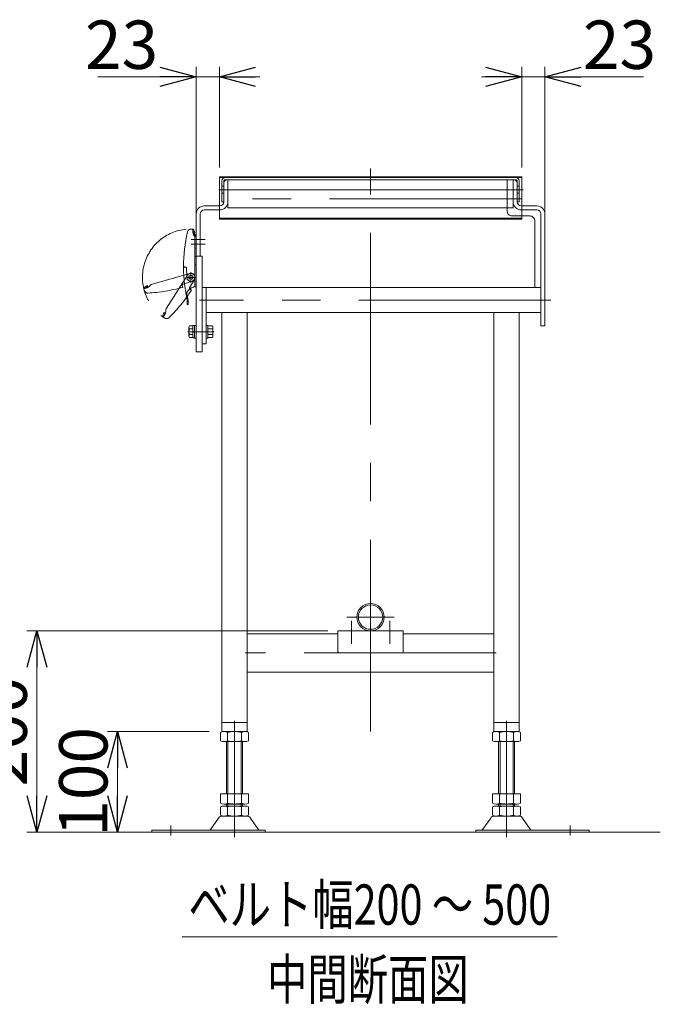
# Model space of a CAD drawing. Units: millimetres. Extents: x -3438 to 3438, y -2316 to 2316.
# Drawn here: x -199 to 436, y 194 to 1172 of the extents above; entities that cross this region are included whole.
import ezdxf
from ezdxf.enums import TextEntityAlignment as Align

# ---------------------------------------------------------------- set-up
doc = ezdxf.new("R2010")
doc.units = ezdxf.units.MM
doc.header["$LTSCALE"] = 3
doc.header["$PDSIZE"] = 1
for name, pattern in [('CENTER', [50.8, 31.75, -6.35, 6.35, -6.35]), ('CENTERX2', [101.6, 63.5, -12.7, 12.7, -12.7]), ('DASHED2', [9.525, 6.35, -3.175]), ('PHANTOM', [63.5, 31.75, -6.35, 6.35, -6.35, 6.35, -6.35])]:
    doc.linetypes.add(name, pattern=pattern)
for name, color, linetype in [('10', 7, 'Continuous'), ('18', 7, 'Continuous'), ('21', 7, 'Continuous'), ('3', 7, 'Continuous')]:
    doc.layers.add(name, color=color, linetype=linetype)
doc.styles.add('dcStyle0', font='ＭＳ Ｐゴシック', dxfattribs={"width": 0.75})
doc.dimstyles.new('dc_Rotated', dxfattribs={"dimtxt": 48, "dimasz": 36.000023, "dimexe": 10, "dimexo": 12, "dimgap": 8, "dimtad": 3, "dimdsep": 46, "dimtxsty": 'dcStyle0', "dimblk1": 'OPEN30', "dimblk2": 'OPEN30', "dimsah": 1, "dimcen": 0.09, "dimclrd": 2, "dimclre": 2, "dimclrt": 4, "dimadec": 0, "dimazin": 2, "dimtfac": 1, "dimtdec": 4, "dimtmove": 0, "dimatfit": 3, "dimfxl": 1, "dimarcsym": 1})

# ---------------------------------------------------------------- blocks, each defined once
blk = doc.blocks.new('_Open30')
at = {"color": 0, "linetype": 'ByBlock', "lineweight": -2}
for p, q in [((-1, 0.267949), (0, 0)), ((0, 0), (-1, -0.267949)), ((0, 0), (-1, 0))]:
    blk.add_line(p, q, dxfattribs=at)
blk = doc.blocks.new('*D279')
at = {"color": 2, "linetype": 'Continuous', "lineweight": 13}
for p, q in [((-11.04, 464.72), (-112.04, 464.72)), ((-102.04, 364.72), (-102.04, 464.72)), ((-112.04, 364.72), (-92.04, 364.72))]:
    blk.add_line(p, q, dxfattribs=at)
at = {"color": 2, "xscale": 36.00003369138344, "yscale": 35.99987241868372}
for p, rotation in [((-102.04, 464.72), 90), ((-102.04, 364.72), 270)]:
    blk.add_blockref('_Open30', p, dxfattribs=dict(at, rotation=rotation))
at = {"color": 2, "insert": (-112.04, 414.72), "char_height": 48, "attachment_point": 8, "rotation": 90, "style": 'dcStyle0'}
blk.add_mtext('\\T1.00;100', dxfattribs=at)
blk = doc.blocks.new('*D280')
at = {"color": 2, "linetype": 'Continuous', "lineweight": 13}
for p, q in [((106.46, 564.72), (-192.04, 564.72)), ((-182.04, 364.72), (-182.04, 564.72)), ((-132.04, 364.72), (-192.04, 364.72))]:
    blk.add_line(p, q, dxfattribs=at)
at = {"color": 2, "xscale": 36.00003369138344, "yscale": 35.99987241868372}
for p, rotation in [((-182.04, 564.72), 90), ((-182.04, 364.72), 270)]:
    blk.add_blockref('_Open30', p, dxfattribs=dict(at, rotation=rotation))
at = {"color": 2, "insert": (-192.04, 464.72), "char_height": 48, "attachment_point": 8, "rotation": 90, "style": 'dcStyle0'}
blk.add_mtext('\\T1.00;200', dxfattribs=at)
blk = doc.blocks.new('DC_IMAGEDIMGROUP_16')
at = {"color": 2, "linetype": 'Continuous', "lineweight": 13}
for p, q in [((298.96, 1024.72), (298.96, 1124.72)), ((321.96, 977.1), (321.96, 1124.72)), ((258.96, 1114.72), (298.96, 1114.72)), ((298.96, 1114.72), (321.96, 1114.72)), ((419.65, 1114.72), (321.96, 1114.72))]:
    blk.add_line(p, q, dxfattribs=at)
at = {"color": 2, "xscale": 36.00003369138344, "yscale": 35.99987241868372}
for p, rotation in [((298.96, 1114.72), 360), ((321.96, 1114.72), 180)]:
    blk.add_blockref('_Open30', p, dxfattribs=dict(at, rotation=rotation))
at = {"color": 2, "insert": (359.65, 1122.72), "char_height": 48, "attachment_point": 7, "style": 'dcStyle0'}
blk.add_mtext('\\T1.00;23', dxfattribs=at)
blk = doc.blocks.new('DC_IMAGEDIMGROUP_17')
at = {"color": 2, "linetype": 'Continuous', "lineweight": 13}
for p, q in [((-24.04, 977.1), (-24.04, 1124.72)), ((-1.04, 1024.72), (-1.04, 1124.72)), ((-121.72, 1114.72), (-24.04, 1114.72)), ((-24.04, 1114.72), (-1.04, 1114.72)), ((38.96, 1114.72), (-1.04, 1114.72))]:
    blk.add_line(p, q, dxfattribs=at)
at = {"color": 2, "xscale": 36.00003369138344, "yscale": 35.99987241868372}
for p, rotation in [((-24.04, 1114.72), 360), ((-1.04, 1114.72), 180)]:
    blk.add_blockref('_Open30', p, dxfattribs=dict(at, rotation=rotation))
at = {"color": 2, "insert": (-61.72, 1122.72), "char_height": 48, "attachment_point": 9, "style": 'dcStyle0'}
blk.add_mtext('\\T1.00;23', dxfattribs=at)
blk = doc.blocks.new('DC_GROUP_W_FFB_RE_030_210')
at = {"color": 3, "linetype": 'Continuous', "lineweight": 13}
for p, q in [((298.96, 1015.52), (-1.04, 1015.52)), ((-1.04, 1015.52), (-1.04, 1014.72)), ((-1.04, 1014.72), (298.96, 1014.72)), ((298.96, 1015.52), (298.96, 1014.72)), ((-1.04, 974.33), (298.96, 974.33)), ((-1.04, 974.33), (-1.04, 973.53)), ((298.96, 973.53), (-1.04, 973.53)), ((298.96, 974.33), (298.96, 973.53))]:
    blk.add_line(p, q, dxfattribs=at)
at = {"color": 140, "linetype": 'PHANTOM', "lineweight": 13}
for p, q in [((-1.04, 1014.72), (-1.04, 974.33)), ((298.96, 1014.72), (298.96, 974.33))]:
    blk.add_line(p, q, dxfattribs=at)
blk = doc.blocks.new('DC_GROUP_W_FFB_RE_030_228')
at = {"color": 2, "linetype": 'Continuous', "lineweight": 13}
blk.add_line((-37.82, 260.93), (334.18, 260.93), dxfattribs=at)
at = {"color": 2, "style": 'dcStyle0', "width": 0.754307}
blk.add_text('ベルト幅200 ～ 500', height=40, dxfattribs=at).set_placement((-31.82, 272.93), (328.18, 272.93), align=Align.FIT)
blk = doc.blocks.new('DC_GROUP_W_FFB_RE_030_229')
at = {"color": 2, "style": 'dcStyle0', "width": 0.6875}
blk.add_text('中間断面図', height=40, dxfattribs=at).set_placement((46.33, 198.72), (246.33, 198.72), align=Align.FIT)
blk = doc.blocks.new('DC_GROUP_W_FFB_RE_030_232')
at = {"layer": '21', "color": 140, "linetype": 'PHANTOM', "lineweight": 13}
for p, q in [((-32.71, 917.87), (-53.46, 885.24)), ((-30.61, 905.44), (-25.86, 913.74)), ((-28.81, 902.95), (-30.21, 903.84)), ((-56.17, 880.91), (-57.2, 877.42)), ((-55.21, 880.63), (-56.24, 877.14)), ((-55.21, 880.63), (-56.17, 880.91)), ((-54.24, 882.79), (-54.3, 881.42)), ((-55.08, 878.97), (-56.78, 876.29)), ((-55.26, 875.33), (-56.78, 876.29))]:
    blk.add_line(p, q, dxfattribs=at)
for centre, radius, start, end in [((-29.34, 915.72), 4, 330.25038, 147.54831), ((-155.39, 983.44), 150, 314.12863, 327.54831), ((-29.56, 904.85), 1.2, 150.25038, 237.54831), ((-59.3, 881.65), 5, 327.54831, 357.29319), ((-49.24, 882.55), 5, 147.54831, 177.29319), ((-56.24, 877.14), 1, 163.4937, 237.54831), ((-53.38, 878.28), 3.5, 237.54831, 314.12863)]:
    blk.add_arc(centre, radius, start, end, dxfattribs=at)
blk = doc.blocks.new('DC_GROUP_W_FFB_RE_030_231')
at = {"color": 140, "linetype": 'PHANTOM', "lineweight": 13}
blk.add_arc((-29.34, 915.72), 48.04, 95.42311, 235.11066, dxfattribs=at)
at = {"layer": '21', "linetype": 'Continuous'}
blk.add_blockref('DC_GROUP_W_FFB_RE_030_232', (0, 0), dxfattribs=at)
blk = doc.blocks.new('DC_GROUP_W_FFB_RE_030_209')
at = {"layer": '10', "color": 7, "linetype": 'Continuous', "lineweight": 13}
for p, q in [((-24.04, 936.81), (-18.04, 936.81)), ((-24.04, 936.81), (-24.04, 841.72)), ((-18.04, 841.72), (-18.04, 936.81)), ((-24.04, 841.72), (-18.04, 841.72))]:
    blk.add_line(p, q, dxfattribs=at)
blk = doc.blocks.new('DC_GROUP_W_FFB_RE_030_200')
at = {"layer": '3', "color": 3, "linetype": 'CENTERX2', "lineweight": 13}
blk.add_line((125.36, 578.32), (172.56, 578.32), dxfattribs=at)
at = {"layer": '3', "color": 7, "linetype": 'Continuous', "lineweight": 13}
for radius in [13.6, 12.1]:
    blk.add_circle((148.96, 578.32), radius, dxfattribs=at)
blk = doc.blocks.new('DC_GROUP_W_FFB_RE_030_201')
at = {"layer": '3', "color": 7, "linetype": 'Continuous', "lineweight": 13}
for p, q in [((270.11, 455.61), (270.11, 463.84)), ((273.57, 464.72), (294.36, 464.72)), ((277.04, 455.61), (277.04, 463.84)), ((290.89, 463.84), (290.89, 455.61)), ((297.82, 463.84), (297.82, 455.61)), ((294.36, 454.72), (273.57, 454.72)), ((275.96, 454.72), (275.96, 402.72)), ((291.96, 402.72), (291.96, 454.72)), ((270.11, 402.72), (297.82, 402.72)), ((270.11, 393.61), (270.11, 402.72)), ((277.04, 393.61), (277.04, 402.72)), ((290.89, 402.72), (290.89, 393.61)), ((297.82, 402.72), (297.82, 393.61)), ((273.57, 392.72), (294.36, 392.72)), ((275.96, 392.72), (275.96, 390.72)), ((291.96, 390.72), (291.96, 392.72)), ((270.11, 381.61), (270.11, 389.84)), ((273.57, 390.72), (294.36, 390.72)), ((277.04, 381.61), (277.04, 389.84)), ((290.89, 389.84), (290.89, 381.61)), ((297.82, 389.84), (297.82, 381.61)), ((268.18, 378.83), (260.55, 367.67)), ((271.58, 380.72), (296.35, 380.72)), ((299.75, 378.83), (307.38, 367.67)), ((253.46, 364.72), (253.46, 366.72)), ((253.46, 366.72), (365.96, 366.72)), ((253.46, 364.72), (365.96, 364.72)), ((365.96, 366.72), (365.96, 364.72))]:
    blk.add_line(p, q, dxfattribs=at)
at = {"layer": '3', "color": 3, "linetype": 'CENTERX2', "lineweight": 13}
for p, q in [((283.96, 464.72), (283.96, 359.85)), ((346.96, 361.33), (346.96, 371.51))]:
    blk.add_line(p, q, dxfattribs=at)
at = {"layer": '3', "color": 3, "linetype": 'Continuous', "lineweight": 13}
for p, q in [((277.46, 402.72), (277.46, 454.72)), ((290.46, 454.72), (290.46, 402.72)), ((277.46, 390.72), (277.46, 392.72)), ((290.46, 392.72), (290.46, 390.72))]:
    blk.add_line(p, q, dxfattribs=at)
at = {"layer": '3', "color": 7, "linetype": 'Continuous', "lineweight": 13}
for centre, radius, start, end in [((273.57, 457.47), 7.25, 61.46099, 118.53901), ((283.96, 437.04), 27.68, 75.50576, 104.49424), ((294.36, 457.47), 7.25, 61.46099, 118.53901), ((273.57, 461.98), 7.25, 241.46099, 298.53901), ((283.96, 482.41), 27.68, 255.50576, 284.49424), ((294.36, 461.98), 7.25, 241.46099, 298.53901), ((273.57, 399.98), 7.25, 241.46099, 298.53901), ((283.96, 420.41), 27.68, 255.50576, 284.49424), ((294.36, 399.98), 7.25, 241.46099, 298.53901), ((273.57, 383.47), 7.25, 61.46099, 118.53901), ((273.57, 387.98), 7.25, 241.46099, 298.53901), ((283.96, 363.04), 27.68, 75.50576, 104.49424), ((283.96, 408.41), 27.68, 255.50576, 284.49424), ((294.36, 383.47), 7.25, 61.46099, 118.53901), ((294.36, 387.98), 7.25, 241.46099, 298.53901), ((271.58, 376.72), 4, 90, 148.25897), ((296.35, 376.72), 4, 31.74103, 90), ((258.85, 368.72), 2, 270, 328.25897), ((309.08, 368.72), 2, 211.74103, 270)]:
    blk.add_arc(centre, radius, start, end, dxfattribs=at)
blk = doc.blocks.new('DC_GROUP_W_FFB_RE_030_202')
at = {"layer": '3', "color": 7, "linetype": 'Continuous', "lineweight": 13}
for p, q in [((0.11, 463.84), (0.11, 455.61)), ((24.36, 464.72), (3.57, 464.72)), ((7.04, 463.84), (7.04, 455.61)), ((20.89, 455.61), (20.89, 463.84)), ((27.82, 455.61), (27.82, 463.84)), ((3.57, 454.72), (24.36, 454.72)), ((5.96, 402.72), (5.96, 454.72)), ((21.96, 454.72), (21.96, 402.72)), ((27.82, 402.72), (0.11, 402.72)), ((0.11, 402.72), (0.11, 393.61)), ((7.04, 402.72), (7.04, 393.61)), ((20.89, 393.61), (20.89, 402.72)), ((27.82, 393.61), (27.82, 402.72)), ((24.36, 392.72), (3.57, 392.72)), ((5.96, 390.72), (5.96, 392.72)), ((21.96, 392.72), (21.96, 390.72)), ((0.11, 389.84), (0.11, 381.61)), ((24.36, 390.72), (3.57, 390.72)), ((7.04, 389.84), (7.04, 381.61)), ((20.89, 381.61), (20.89, 389.84)), ((27.82, 381.61), (27.82, 389.84)), ((-1.82, 378.83), (-9.45, 367.67)), ((26.35, 380.72), (1.58, 380.72)), ((29.75, 378.83), (37.38, 367.67)), ((-68.04, 366.72), (-68.04, 364.72)), ((44.46, 366.72), (-68.04, 366.72)), ((44.46, 364.72), (-68.04, 364.72)), ((44.46, 364.72), (44.46, 366.72))]:
    blk.add_line(p, q, dxfattribs=at)
at = {"layer": '3', "color": 3, "linetype": 'CENTERX2', "lineweight": 13}
for p, q in [((13.96, 464.72), (13.96, 359.85)), ((-49.04, 361.33), (-49.04, 371.51))]:
    blk.add_line(p, q, dxfattribs=at)
at = {"layer": '3', "color": 3, "linetype": 'Continuous', "lineweight": 13}
for p, q in [((7.46, 454.72), (7.46, 402.72)), ((20.46, 402.72), (20.46, 454.72)), ((7.46, 392.72), (7.46, 390.72)), ((20.46, 390.72), (20.46, 392.72))]:
    blk.add_line(p, q, dxfattribs=at)
at = {"layer": '3', "color": 7, "linetype": 'Continuous', "lineweight": 13}
for centre, radius, start, end in [((3.57, 457.47), 7.25, 61.46099, 118.53901), ((13.96, 437.04), 27.68, 75.50576, 104.49424), ((24.36, 457.47), 7.25, 61.46099, 118.53901), ((3.57, 461.98), 7.25, 241.46099, 298.53901), ((13.96, 482.41), 27.68, 255.50576, 284.49424), ((24.36, 461.98), 7.25, 241.46099, 298.53901), ((3.57, 399.98), 7.25, 241.46099, 298.53901), ((13.96, 420.41), 27.68, 255.50576, 284.49424), ((24.36, 399.98), 7.25, 241.46099, 298.53901), ((3.57, 383.47), 7.25, 61.46099, 118.53901), ((3.57, 387.98), 7.25, 241.46099, 298.53901), ((13.96, 363.04), 27.68, 75.50576, 104.49424), ((13.96, 408.41), 27.68, 255.50576, 284.49424), ((24.36, 383.47), 7.25, 61.46099, 118.53901), ((24.36, 387.98), 7.25, 241.46099, 298.53901), ((1.58, 376.72), 4, 90, 148.25897), ((26.35, 376.72), 4, 31.74103, 90), ((-11.15, 368.72), 2, 270, 328.25897), ((39.08, 368.72), 2, 211.74103, 270)]:
    blk.add_arc(centre, radius, start, end, dxfattribs=at)
blk = doc.blocks.new('DC_GROUP_W_FFB_RE_030_203')
at = {"layer": '3', "color": 3, "linetype": 'CENTER', "lineweight": 13}
blk.add_line((-32.49, 861.72), (-22.89, 861.72), dxfattribs=at)
at = {"layer": '3', "color": 7, "linetype": 'Continuous', "lineweight": 13}
for p, q in [((-31.24, 866.05), (-31.24, 857.39)), ((-27.24, 867.5), (-30.73, 867.5)), ((-27.24, 864.61), (-30.73, 864.61)), ((-25.74, 867.82), (-27.24, 867.82)), ((-27.24, 867.82), (-27.24, 855.62)), ((-27.24, 861.72), (-25.74, 862.13)), ((-27.24, 861.32), (-25.74, 861.72)), ((-24.14, 867.97), (-25.74, 867.97)), ((-25.74, 867.97), (-25.74, 855.47)), ((-24.14, 867.97), (-24.14, 855.47)), ((-27.24, 858.84), (-30.73, 858.84)), ((-27.24, 855.95), (-30.73, 855.95)), ((-25.74, 855.62), (-27.24, 855.62)), ((-24.14, 855.47), (-25.74, 855.47))]:
    blk.add_line(p, q, dxfattribs=at)
for centre, radius, start, end in [((-28.92, 866.05), 2.32, 141.48106, 218.51894), ((-22.72, 861.72), 8.51, 160.18081, 199.81919), ((-28.92, 857.39), 2.32, 141.48106, 218.51894)]:
    blk.add_arc(centre, radius, start, end, dxfattribs=at)
blk = doc.blocks.new('DC_GROUP_W_FFB_RE_030_204')
at = {"layer": '3', "color": 3, "linetype": 'CENTER', "lineweight": 13}
blk.add_line((-15.29, 861.72), (-6.19, 861.72), dxfattribs=at)
at = {"layer": '3', "color": 7, "linetype": 'Continuous', "lineweight": 13}
for p, q in [((-14.04, 855.47), (-14.04, 867.97)), ((-14.04, 867.97), (-12.44, 867.97)), ((-12.44, 855.47), (-12.44, 867.97)), ((-12.44, 867.5), (-7.94, 867.5)), ((-7.94, 864.61), (-12.44, 864.61)), ((-7.44, 866.05), (-7.44, 857.39)), ((-12.44, 855.47), (-14.04, 855.47)), ((-12.44, 858.84), (-7.94, 858.84)), ((-12.44, 855.95), (-7.94, 855.95))]:
    blk.add_line(p, q, dxfattribs=at)
for centre, radius, start, end in [((-9.75, 866.05), 2.32, 321.48106, 38.51894), ((-15.95, 861.72), 8.51, 340.18081, 19.81919), ((-9.75, 857.39), 2.32, 321.48106, 38.51894)]:
    blk.add_arc(centre, radius, start, end, dxfattribs=at)
blk = doc.blocks.new('DC_GROUP_W_FFB_RE_030_206')
at = {"layer": '3', "color": 3, "linetype": 'CENTER', "lineweight": 13}
blk.add_line((283.96, 475.32), (283.96, 463.12), dxfattribs=at)
blk = doc.blocks.new('DC_GROUP_W_FFB_RE_030_207')
at = {"layer": '3', "color": 3, "linetype": 'CENTER', "lineweight": 13}
blk.add_line((13.96, 475.32), (13.96, 463.12), dxfattribs=at)
blk = doc.blocks.new('DC_GROUP_W_FFB_RE_030_208')
at = {"layer": '3', "color": 3, "linetype": 'CENTERX2', "lineweight": 13}
for p, q in [((129.96, 574.72), (129.96, 551.72)), ((167.96, 574.72), (167.96, 551.72))]:
    blk.add_line(p, q, dxfattribs=at)
at = {"layer": '3', "color": 7, "linetype": 'Continuous', "lineweight": 13}
for p, q in [((181.46, 564.72), (116.46, 564.72)), ((116.46, 544.72), (116.46, 564.72)), ((181.46, 544.72), (181.46, 564.72)), ((118.46, 542.72), (179.46, 542.72))]:
    blk.add_line(p, q, dxfattribs=at)
for centre, start, end in [((118.46, 544.72), 180, 270), ((179.46, 544.72), 270, 0)]:
    blk.add_arc(centre, 2, start, end, dxfattribs=at)
blk = doc.blocks.new('DC_GROUP_W_FFB_RE_030_205')
at = {"layer": '3', "color": 7, "linetype": 'Continuous', "lineweight": 13}
for p, q in [((3.46, 1010.72), (5.46, 1012.72)), ((3.46, 1010.72), (3.46, 990.73)), ((7.46, 1012.72), (5.46, 1012.72)), ((7.46, 1012.72), (7.46, 984.72)), ((284.46, 1012.72), (292.46, 1012.72)), ((284.46, 981.72), (284.46, 1012.72)), ((290.46, 1012.72), (290.46, 990.72)), ((294.46, 1010.72), (292.46, 1012.72)), ((294.46, 1010.72), (294.46, 990.73)), ((288.46, 1002.72), (7.46, 1002.72)), ((-24.04, 936.81), (-24.04, 978.73)), ((-20.04, 936.81), (-20.04, 978.72)), ((-16.04, 986.73), (-0.54, 986.73)), ((-16.04, 982.72), (-0.54, 982.72)), ((7.46, 984.72), (284.46, 984.72)), ((313.96, 986.73), (298.46, 986.73)), ((313.96, 982.72), (298.46, 982.72)), ((317.96, 867.72), (317.96, 978.72)), ((321.96, 867.72), (321.96, 978.73)), ((306.96, 976.72), (289.46, 976.72)), ((311.96, 971.72), (311.96, 905.72)), ((-24.04, 936.81), (-20.04, 936.81)), ((-18.04, 905.72), (317.96, 905.72)), ((-18.04, 905.72), (-18.04, 849.72)), ((-14.04, 849.72), (-14.04, 905.72)), ((317.96, 880.72), (-14.04, 880.72)), ((1.46, 464.72), (1.46, 880.72)), ((26.46, 880.72), (26.46, 464.72)), ((271.46, 880.72), (271.46, 464.72)), ((296.46, 464.72), (296.46, 880.72)), ((321.96, 867.72), (317.96, 867.72)), ((-18.04, 849.72), (-14.04, 849.72)), ((26.46, 561.72), (116.46, 561.72)), ((181.46, 561.72), (271.46, 561.72)), ((271.46, 523.72), (26.46, 523.72)), ((26.46, 473.72), (1.46, 473.72)), ((271.46, 473.72), (296.46, 473.72)), ((26.46, 464.72), (1.46, 464.72)), ((271.46, 464.72), (296.46, 464.72))]:
    blk.add_line(p, q, dxfattribs=at)
at = {"layer": '3', "color": 140, "linetype": 'PHANTOM', "lineweight": 13}
blk.add_line((297.7, 1014.72), (278.93, 1014.72), dxfattribs=at)
at = {"layer": '3', "color": 3, "linetype": 'CENTERX2', "lineweight": 13}
for p, q in [((300.46, 1002.72), (281.46, 1002.72)), ((298.68, 993.72), (-5.86, 993.72)), ((-29.04, 953.22), (-15.04, 953.22)), ((-29.04, 948.72), (-15.04, 948.72)), ((327.83, 893.22), (-20.67, 893.22)), ((-22.89, 861.72), (-9.35, 861.72)), ((273.46, 542.72), (24.46, 542.72))]:
    blk.add_line(p, q, dxfattribs=at)
at = {"layer": '3', "color": 4, "linetype": 'DASHED2', "lineweight": 13}
for p, q in [((284.46, 1002.72), (290.46, 1002.72)), ((290.46, 984.72), (290.46, 1002.72)), ((284.46, 984.72), (290.46, 984.72))]:
    blk.add_line(p, q, dxfattribs=at)
at = {"layer": '3', "color": 7, "linetype": 'Continuous', "lineweight": 13}
for centre, radius, start, end in [((-0.54, 990.73), 4, 270.00954, 0), ((-0.54, 990.72), 8, 270, 0), ((298.46, 990.72), 8, 180, 270), ((298.46, 990.73), 4, 180, 269.99046), ((-16.04, 978.73), 8, 90.00954, 180), ((-16.04, 978.72), 4, 90, 180), ((289.46, 981.72), 5, 180, 270.00007), ((313.96, 978.73), 8, 0, 89.99046), ((313.96, 978.72), 4, 360, 90), ((306.96, 971.72), 5, 360, 90.00007)]:
    blk.add_arc(centre, radius, start, end, dxfattribs=at)
at = {"layer": '3', "color": 5, "linetype": 'Continuous'}
for p in [(26.46, 542.72), (26.46, 464.72), (271.46, 464.72)]:
    blk.add_point(p, dxfattribs=at)
at = {"layer": '3', "linetype": 'Continuous'}
for name in ['DC_GROUP_W_FFB_RE_030_208', 'DC_GROUP_W_FFB_RE_030_207', 'DC_GROUP_W_FFB_RE_030_206']:
    blk.add_blockref(name, (0, 0), dxfattribs=at)
blk = doc.blocks.new('DC_GROUP_W_FFB_RE_030_198')
at = {"layer": '18', "color": 7, "linetype": 'Continuous', "lineweight": 13}
for p, q in [((1.46, 1011.72), (1.46, 990.72)), ((3.46, 990.72), (3.46, 1011.72)), ((138.93, 1014.72), (4.46, 1014.72)), ((4.46, 1012.72), (293.46, 1012.72)), ((293.46, 1014.72), (159, 1014.72)), ((294.46, 1011.72), (294.46, 990.72)), ((296.46, 990.72), (296.46, 1011.72)), ((1.46, 990.72), (3.46, 990.72)), ((294.46, 990.72), (296.46, 990.72))]:
    blk.add_line(p, q, dxfattribs=at)
at = {"layer": '18', "color": 3, "linetype": 'CENTERX2', "lineweight": 13}
for p, q in [((9.71, 1002.72), (-1.54, 1002.72)), ((288.22, 1002.72), (299.46, 1002.72))]:
    blk.add_line(p, q, dxfattribs=at)
at = {"layer": '18', "color": 4, "linetype": 'DASHED2', "lineweight": 13}
for p, q in [((1.46, 1006.22), (3.46, 1006.22)), ((3.46, 999.22), (1.46, 999.22)), ((296.46, 1006.22), (294.46, 1006.22)), ((294.46, 999.22), (296.46, 999.22))]:
    blk.add_line(p, q, dxfattribs=at)
at = {"layer": '18', "color": 7, "linetype": 'Continuous', "lineweight": 13}
for centre, radius, start, end in [((4.46, 1011.72), 3, 90, 180), ((4.46, 1011.72), 1, 90, 180), ((293.46, 1011.72), 3, 0, 90), ((293.46, 1011.72), 1, 0, 90)]:
    blk.add_arc(centre, radius, start, end, dxfattribs=at)
blk = doc.blocks.new('DC_GROUP_W_FFB_RE_030_199')
at = {"layer": '21', "color": 7, "linetype": 'Continuous', "lineweight": 18}
for p, q in [((-29.14, 963.72), (-27.34, 963.72)), ((-27.34, 960.55), (-27.34, 963.72)), ((-26.43, 959.57), (-27.34, 962.72)), ((-24.31, 956.99), (-27.34, 960.66)), ((-26.43, 959.57), (-25.47, 959.84)), ((-25.47, 959.84), (-26.38, 963)), ((-26, 956.88), (-26.68, 958.07)), ((-25.24, 956.22), (-26.5, 957.75)), ((-25.34, 907.8), (-25.34, 954.4)), ((-25.24, 944.72), (-25.24, 956.22)), ((-24.04, 944.72), (-24.04, 956.22)), ((-25.24, 944.72), (-24.04, 944.72)), ((-25.34, 936.22), (-24.04, 936.22)), ((-24.04, 936.22), (-24.04, 906.22)), ((-36.64, 926.22), (-34.98, 926.22)), ((-36.34, 926.02), (-36.14, 926.22)), ((-33.78, 925.08), (-33.33, 915.54)), ((-24.04, 928.22), (-25.34, 928.22)), ((-25.24, 906.22), (-25.24, 928.22)), ((-25.24, 906.22), (-24.04, 906.22)), ((-32.84, 888.72), (-32.84, 892.68)), ((-31.84, 888.72), (-31.84, 892.68)), ((-31.84, 888.72), (-32.84, 888.72))]:
    blk.add_line(p, q, dxfattribs=at)
at = {"layer": '21', "color": 140, "linetype": 'PHANTOM', "lineweight": 13}
for p, q in [((-30.44, 919.57), (-67.61, 908.91)), ((-37.11, 908.87), (-28.05, 911.94)), ((-72.98, 905.29), (-76.03, 904.42)), ((-75.53, 902.69), (-76.03, 904.42)), ((-72.51, 907.47), (-75.6, 905.54)), ((-71.98, 906.62), (-75.07, 904.69)), ((-71.98, 906.62), (-72.51, 907.47)), ((-69.82, 907.59), (-70.78, 906.61)), ((-37.42, 905.81), (-37.87, 907.4))]:
    blk.add_line(p, q, dxfattribs=at)
at = {"layer": '21', "color": 4, "linetype": 'Continuous', "lineweight": 18}
blk.add_line((-36.15, 925.72), (-34.01, 925.72), dxfattribs=at)
at = {"layer": '21', "color": 3, "linetype": 'CENTERX2', "lineweight": 13}
for p, q in [((-29.34, 920.83), (-29.34, 910.69)), ((-24.04, 915.72), (-34.26, 915.72))]:
    blk.add_line(p, q, dxfattribs=at)
at = {"layer": '21', "color": 7, "linetype": 'Continuous', "lineweight": 18}
blk.add_circle((-29.34, 915.72), 2, dxfattribs=at)
for centre, radius, start, end in [((113.36, 926.22), 150, 166.58033, 180), ((-29.14, 960.22), 3.5, 90, 166.58033), ((-27.34, 962.72), 1, 15.9454, 90), ((-22.34, 960.55), 5, 180, 209.74488), ((-30.34, 954.4), 5, 0, 29.74488), ((-25.24, 956.22), 1.2, 0, 39.482), ((-35.63, 925.31), 1, 135.01592, 180.35073), ((113.36, 926.22), 150, 180.35073, 192.92424), ((-34.98, 925.02), 1.2, 2.70207, 90), ((-29.34, 915.72), 4, 182.70207, 0), ((-31.33, 900.28), 2, 144.04895, 190.16514), ((113.36, 926.22), 149, 190.16514, 192.92424), ((-23.23, 894.41), 12, 107.0403, 144.04895), ((-27.34, 907.8), 2, 287.0403, 0), ((-32.84, 892.68), 1, 0, 12.92424)]:
    blk.add_arc(centre, radius, start, end, dxfattribs=at)
at = {"layer": '21', "color": 140, "linetype": 'PHANTOM', "lineweight": 13}
for centre, radius, start, end in [((-29.34, 915.72), 4, 288.70207, 106), ((-75.07, 904.69), 1, 121.9454, 196), ((-72.17, 903.65), 3.5, 196, 272.58033), ((-74.36, 910.1), 5, 286, 315.74488), ((-78.76, 1050), 150, 272.58033, 286), ((-66.24, 904.1), 5, 106, 135.74488), ((-36.72, 907.74), 1.2, 108.70207, 196)]:
    blk.add_arc(centre, radius, start, end, dxfattribs=at)
at = {"layer": '21', "color": 4, "linetype": 'Continuous', "lineweight": 18}
blk.add_arc((-23.23, 894.41), 12, 147.03366, 156.01847, dxfattribs=at)

msp = doc.modelspace()

# ---------------------------------------------------------------- linework, layer by layer
at = {"color": 3, "linetype": 'CENTERX2', "lineweight": 13}
msp.add_line((148.9633, 464.7248), (148.9633, 1023.7248), dxfattribs=at)
at = {"color": 3, "linetype": 'Continuous', "lineweight": 13}
msp.add_line((-135.6858, 364.7248), (436.4781, 364.7248), dxfattribs=at)

# ---------------------------------------------------------------- block references
at = {"linetype": 'Continuous'}
for name in ['DC_IMAGEDIMGROUP_17', 'DC_IMAGEDIMGROUP_16', 'DC_GROUP_W_FFB_RE_030_210', 'DC_GROUP_W_FFB_RE_030_231', 'DC_GROUP_W_FFB_RE_030_228', 'DC_GROUP_W_FFB_RE_030_229']:
    msp.add_blockref(name, (0, 0), dxfattribs=at)
at = {"layer": '10', "linetype": 'Continuous'}
msp.add_blockref('DC_GROUP_W_FFB_RE_030_209', (0, 0), dxfattribs=at)
at = {"layer": '18', "linetype": 'Continuous'}
msp.add_blockref('DC_GROUP_W_FFB_RE_030_198', (0, 0), dxfattribs=at)
at = {"layer": '21', "linetype": 'Continuous'}
msp.add_blockref('DC_GROUP_W_FFB_RE_030_199', (0, 0), dxfattribs=at)
at = {"layer": '3', "linetype": 'Continuous'}
for name in ['DC_GROUP_W_FFB_RE_030_205', 'DC_GROUP_W_FFB_RE_030_203', 'DC_GROUP_W_FFB_RE_030_204', 'DC_GROUP_W_FFB_RE_030_200', 'DC_GROUP_W_FFB_RE_030_202', 'DC_GROUP_W_FFB_RE_030_201']:
    msp.add_blockref(name, (0, 0), dxfattribs=at)

# ---------------------------------------------------------------- dimensions: what is measured, and where the dimension line sits
at = {"linetype": 'Continuous', "lineweight": 13}
for base, p1, p2, picture, middle in [((-182.0367, 564.7248), (-120.0367, 364.7248), (118.4633, 564.7248), '*D280', (-182.0367, 464.7248)), ((-102.0367, 464.7248), (-124.0367, 364.7248), (0.9633, 464.7248), '*D279', (-102.0367, 414.7248))]:
    dim = msp.add_linear_dim(base=base, p1=p1, p2=p2, angle=90, dimstyle='dc_Rotated', override={"dimtxt": 48, "dimasz": 36.000023, "dimexe": 10, "dimexo": 12, "dimgap": 10, "dimtad": 3, "dimtih": 0, "dimtoh": 0, "dimdec": 2, "dimlfac": 1, "dimzin": 8, "dimtxsty": 'dcStyle0', "dimblk1": 'Open30', "dimblk2": 'Open30', "dimsah": 1, "dimclrd": 2, "dimclre": 2, "dimclrt": 2, "dimazin": 2, "dimtofl": 1, "dimtolj": 0, "dimtzin": 8, "dimarcsym": 1}, dxfattribs=at)
    dim.commit()
    dim.dimension.update_dxf_attribs({"geometry": picture, "text_midpoint": middle, "dimtype": 160})

doc.saveas('drawing.dxf')
